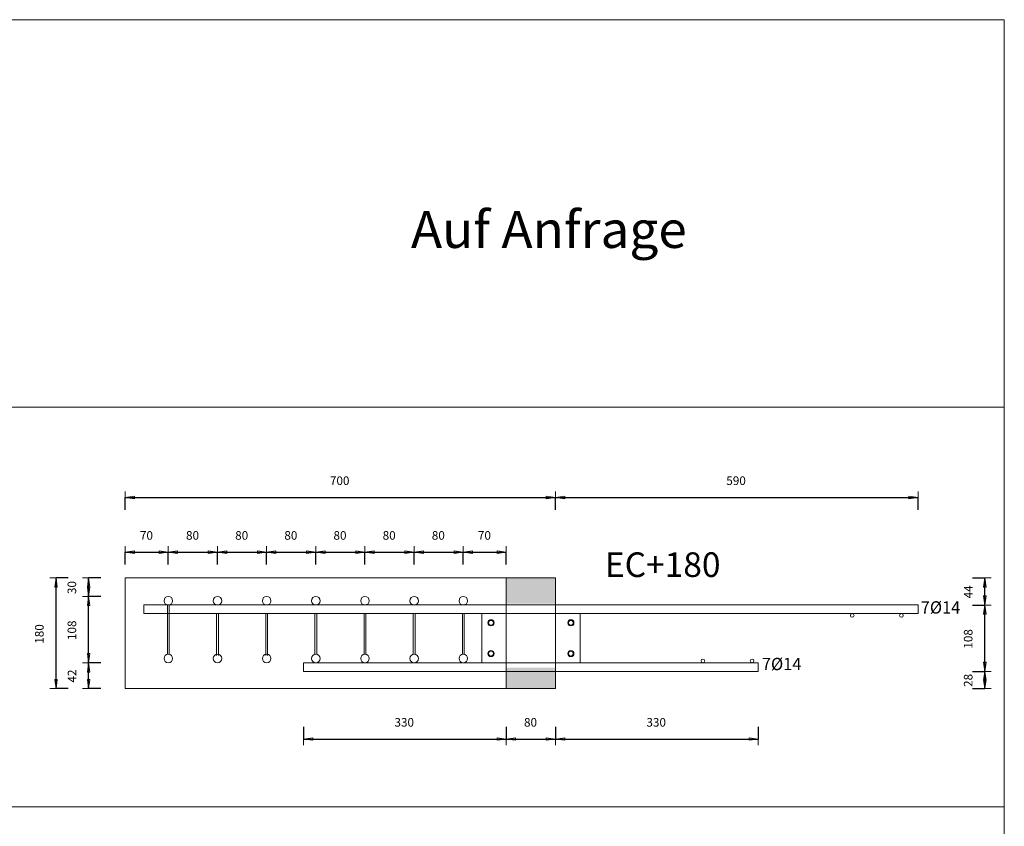
# Model space of a CAD drawing. Units: metres. Extents: x -341314.5 to -341291.7, y -124209.9 to -124191.7.
# Drawn here: x -341310.5 to -341308.9, y -124200.4 to -124199.1 of the extents above; entities that cross this region are included whole.
import ezdxf

# ---------------------------------------------------------------- set-up
doc = ezdxf.new("R2010")
doc.units = ezdxf.units.M
doc.header["$PDMODE"] = 65
doc.linetypes.add('AUSGEZOGEN', pattern=[0])
for name, color, linetype, lineweight in [('Dämmung', 52, 'AUSGEZOGEN', 13), ('Nichtrostend DA', 5, 'AUSGEZOGEN', 13), ('Text', 7, 'AUSGEZOGEN', 13), ('Vermassung', 7, 'AUSGEZOGEN', 13)]:
    doc.layers.add(name, color=color, linetype=linetype, lineweight=lineweight)
doc.styles.add('ARIAL', font='ARIAL.TTF')
doc.dimstyles.new('DIMSTYLE_5', dxfattribs={"dimtxt": 0.014, "dimasz": 0.02, "dimexe": 0, "dimexo": 0, "dimgap": 0.007, "dimtad": 2, "dimdec": 0, "dimlfac": 1000, "dimrnd": 1, "dimzin": 12, "dimdsep": 46, "dimtxsty": 'ARIAL', "dimblk1": 'ALL_ML_PFEIL', "dimblk2": 'ALL_ML_PFEIL', "dimsah": 1, "dimcen": 0, "dimclrd": 256, "dimclre": 256, "dimclrt": 256, "dimadec": 0, "dimazin": 0, "dimtfac": 1, "dimtdec": 0, "dimtix": 1, "dimtmove": 2, "dimatfit": 3, "dimfxl": 0, "dimtzin": 0, "dimlwd": 0, "dimlwe": -1, "dimarcsym": 0})
doc.dimstyles.new('DIMSTYLE_7', dxfattribs={"dimtxt": 0.014, "dimasz": 0.02, "dimexe": 0, "dimexo": 0, "dimgap": 0.007, "dimtad": 2, "dimdec": 0, "dimlfac": 1000, "dimrnd": 1, "dimzin": 12, "dimdsep": 46, "dimtxsty": 'ARIAL', "dimblk1": 'ALL_ML_PFEIL', "dimblk2": 'ALL_ML_PFEIL', "dimsah": 1, "dimcen": 0, "dimclrd": 256, "dimclre": 256, "dimclrt": 256, "dimadec": 0, "dimazin": 0, "dimtfac": 1, "dimtdec": 0, "dimtix": 1, "dimtmove": 2, "dimatfit": 3, "dimfxl": 0, "dimtvp": 1.2, "dimtzin": 0, "dimlwd": 0, "dimlwe": -1, "dimarcsym": 0})

# ---------------------------------------------------------------- blocks, each defined once
blk = doc.blocks.new('ALL_ML_PFEIL')
at = {"color": 0, "linetype": 'ByBlock', "lineweight": -2}
for p, q in [((-1, 0), (0, 0)), ((0, 0), (-0.75, 0.1)), ((-0.75, -0.1), (-0.75, 0.1)), ((0, 0), (-0.75, -0.1)), ((0, -0.5), (0, 0.5))]:
    blk.add_line(p, q, dxfattribs=at)
blk = doc.blocks.new('*D1014')
at = {"layer": 'DEFPOINTS', "transparency": 33554687}
for p in [(-341310.3206, -124199.9641), (-341310.4333, -124200.1441), (-341310.3206, -124200.1441)]:
    blk.add_point(p, dxfattribs=at)
at = {"layer": 'Vermassung', "lineweight": -2, "transparency": 33554687}
for p, q in [((-341310.4133, -124199.9641), (-341310.4333, -124199.9641)), ((-341310.4333, -124200.1441), (-341310.4333, -124199.9641)), ((-341310.4133, -124200.1441), (-341310.4333, -124200.1441))]:
    blk.add_line(p, q, dxfattribs=at)
at = {"layer": 'Vermassung', "transparency": 33554687, "xscale": 0.02, "yscale": 0.02, "zscale": 0.02}
for p, rotation in [((-341310.4333, -124199.9641), 90), ((-341310.4333, -124200.1441), 270)]:
    blk.add_blockref('ALL_ML_PFEIL', p, dxfattribs=dict(at, rotation=rotation))
at = {"layer": 'Vermassung', "transparency": 33554687, "insert": (-341310.4605, -124200.0552), "char_height": 0.014, "width": 0.042, "attachment_point": 5, "rotation": 90, "style": 'ARIAL'}
blk.add_mtext('\\A1;{180}', dxfattribs=at)
blk = doc.blocks.new('*D1015')
at = {"layer": 'DEFPOINTS', "transparency": 33554687}
for p in [(-341310.3206, -124199.9222), (-341310.3206, -124199.9862), (-341310.2506, -124200.0001)]:
    blk.add_point(p, dxfattribs=at)
at = {"layer": 'Vermassung', "lineweight": -2, "transparency": 33554687}
for p, q in [((-341310.3206, -124199.9422), (-341310.3206, -124199.9222)), ((-341310.3206, -124199.9222), (-341310.2506, -124199.9222)), ((-341310.2506, -124199.9422), (-341310.2506, -124199.9222))]:
    blk.add_line(p, q, dxfattribs=at)
at = {"layer": 'Vermassung', "transparency": 33554687, "xscale": 0.02, "yscale": 0.02, "zscale": 0.02, "rotation": 180}
blk.add_blockref('ALL_ML_PFEIL', (-341310.3206, -124199.9222), dxfattribs=at)
at = {"layer": 'Vermassung', "transparency": 33554687, "xscale": 0.02, "yscale": 0.02, "zscale": 0.02}
blk.add_blockref('ALL_ML_PFEIL', (-341310.2506, -124199.9222), dxfattribs=at)
at = {"layer": 'Vermassung', "transparency": 33554687, "insert": (-341310.2862, -124199.8949), "char_height": 0.014, "width": 0.028, "attachment_point": 5, "style": 'ARIAL'}
blk.add_mtext('\\A1;{70}', dxfattribs=at)
blk = doc.blocks.new('*D1016')
at = {"layer": 'DEFPOINTS', "transparency": 33554687}
for p in [(-341310.2506, -124199.9222), (-341310.2506, -124200.0001), (-341310.1706, -124200.0001)]:
    blk.add_point(p, dxfattribs=at)
at = {"layer": 'Vermassung', "lineweight": -2, "transparency": 33554687}
for p, q in [((-341310.2506, -124199.9422), (-341310.2506, -124199.9222)), ((-341310.2506, -124199.9222), (-341310.1706, -124199.9222)), ((-341310.1706, -124199.9422), (-341310.1706, -124199.9222))]:
    blk.add_line(p, q, dxfattribs=at)
at = {"layer": 'Vermassung', "transparency": 33554687, "xscale": 0.02, "yscale": 0.02, "zscale": 0.02, "rotation": 180}
blk.add_blockref('ALL_ML_PFEIL', (-341310.2506, -124199.9222), dxfattribs=at)
at = {"layer": 'Vermassung', "transparency": 33554687, "xscale": 0.02, "yscale": 0.02, "zscale": 0.02}
blk.add_blockref('ALL_ML_PFEIL', (-341310.1706, -124199.9222), dxfattribs=at)
at = {"layer": 'Vermassung', "transparency": 33554687, "insert": (-341310.2112, -124199.8949), "char_height": 0.014, "width": 0.028, "attachment_point": 5, "style": 'ARIAL'}
blk.add_mtext('\\A1;{80}', dxfattribs=at)
blk = doc.blocks.new('*D1017')
at = {"layer": 'DEFPOINTS', "transparency": 33554687}
for p in [(-341310.1706, -124199.9222), (-341310.1706, -124200.0001), (-341310.0906, -124200.0001)]:
    blk.add_point(p, dxfattribs=at)
at = {"layer": 'Vermassung', "lineweight": -2, "transparency": 33554687}
for p, q in [((-341310.1706, -124199.9422), (-341310.1706, -124199.9222)), ((-341310.1706, -124199.9222), (-341310.0906, -124199.9222)), ((-341310.0906, -124199.9422), (-341310.0906, -124199.9222))]:
    blk.add_line(p, q, dxfattribs=at)
at = {"layer": 'Vermassung', "transparency": 33554687, "xscale": 0.02, "yscale": 0.02, "zscale": 0.02, "rotation": 180}
blk.add_blockref('ALL_ML_PFEIL', (-341310.1706, -124199.9222), dxfattribs=at)
at = {"layer": 'Vermassung', "transparency": 33554687, "xscale": 0.02, "yscale": 0.02, "zscale": 0.02}
blk.add_blockref('ALL_ML_PFEIL', (-341310.0906, -124199.9222), dxfattribs=at)
at = {"layer": 'Vermassung', "transparency": 33554687, "insert": (-341310.1312, -124199.8949), "char_height": 0.014, "width": 0.028, "attachment_point": 5, "style": 'ARIAL'}
blk.add_mtext('\\A1;{80}', dxfattribs=at)
blk = doc.blocks.new('*D1018')
at = {"layer": 'DEFPOINTS', "transparency": 33554687}
for p in [(-341310.0906, -124199.9222), (-341310.0906, -124200.0001), (-341310.0106, -124200.0001)]:
    blk.add_point(p, dxfattribs=at)
at = {"layer": 'Vermassung', "lineweight": -2, "transparency": 33554687}
for p, q in [((-341310.0906, -124199.9422), (-341310.0906, -124199.9222)), ((-341310.0906, -124199.9222), (-341310.0106, -124199.9222)), ((-341310.0106, -124199.9422), (-341310.0106, -124199.9222))]:
    blk.add_line(p, q, dxfattribs=at)
at = {"layer": 'Vermassung', "transparency": 33554687, "xscale": 0.02, "yscale": 0.02, "zscale": 0.02, "rotation": 180}
blk.add_blockref('ALL_ML_PFEIL', (-341310.0906, -124199.9222), dxfattribs=at)
at = {"layer": 'Vermassung', "transparency": 33554687, "xscale": 0.02, "yscale": 0.02, "zscale": 0.02}
blk.add_blockref('ALL_ML_PFEIL', (-341310.0106, -124199.9222), dxfattribs=at)
at = {"layer": 'Vermassung', "transparency": 33554687, "insert": (-341310.0512, -124199.8949), "char_height": 0.014, "width": 0.028, "attachment_point": 5, "style": 'ARIAL'}
blk.add_mtext('\\A1;{80}', dxfattribs=at)
blk = doc.blocks.new('*D1019')
at = {"layer": 'DEFPOINTS', "transparency": 33554687}
for p in [(-341310.0106, -124199.9222), (-341310.0106, -124200.0001), (-341309.9306, -124200.0001)]:
    blk.add_point(p, dxfattribs=at)
at = {"layer": 'Vermassung', "lineweight": -2, "transparency": 33554687}
for p, q in [((-341310.0106, -124199.9422), (-341310.0106, -124199.9222)), ((-341310.0106, -124199.9222), (-341309.9306, -124199.9222)), ((-341309.9306, -124199.9422), (-341309.9306, -124199.9222))]:
    blk.add_line(p, q, dxfattribs=at)
at = {"layer": 'Vermassung', "transparency": 33554687, "xscale": 0.02, "yscale": 0.02, "zscale": 0.02, "rotation": 180}
blk.add_blockref('ALL_ML_PFEIL', (-341310.0106, -124199.9222), dxfattribs=at)
at = {"layer": 'Vermassung', "transparency": 33554687, "xscale": 0.02, "yscale": 0.02, "zscale": 0.02}
blk.add_blockref('ALL_ML_PFEIL', (-341309.9306, -124199.9222), dxfattribs=at)
at = {"layer": 'Vermassung', "transparency": 33554687, "insert": (-341309.9712, -124199.8949), "char_height": 0.014, "width": 0.028, "attachment_point": 5, "style": 'ARIAL'}
blk.add_mtext('\\A1;{80}', dxfattribs=at)
blk = doc.blocks.new('*D1020')
at = {"layer": 'DEFPOINTS', "transparency": 33554687}
for p in [(-341309.9306, -124199.9222), (-341309.9306, -124200.0001), (-341309.8506, -124200.0001)]:
    blk.add_point(p, dxfattribs=at)
at = {"layer": 'Vermassung', "lineweight": -2, "transparency": 33554687}
for p, q in [((-341309.9306, -124199.9422), (-341309.9306, -124199.9222)), ((-341309.9306, -124199.9222), (-341309.8506, -124199.9222)), ((-341309.8506, -124199.9422), (-341309.8506, -124199.9222))]:
    blk.add_line(p, q, dxfattribs=at)
at = {"layer": 'Vermassung', "transparency": 33554687, "xscale": 0.02, "yscale": 0.02, "zscale": 0.02, "rotation": 180}
blk.add_blockref('ALL_ML_PFEIL', (-341309.9306, -124199.9222), dxfattribs=at)
at = {"layer": 'Vermassung', "transparency": 33554687, "xscale": 0.02, "yscale": 0.02, "zscale": 0.02}
blk.add_blockref('ALL_ML_PFEIL', (-341309.8506, -124199.9222), dxfattribs=at)
at = {"layer": 'Vermassung', "transparency": 33554687, "insert": (-341309.8912, -124199.8949), "char_height": 0.014, "width": 0.028, "attachment_point": 5, "style": 'ARIAL'}
blk.add_mtext('\\A1;{80}', dxfattribs=at)
blk = doc.blocks.new('*D1021')
at = {"layer": 'DEFPOINTS', "transparency": 33554687}
for p in [(-341309.8506, -124199.9222), (-341309.8506, -124200.0001), (-341309.7706, -124200.0001)]:
    blk.add_point(p, dxfattribs=at)
at = {"layer": 'Vermassung', "lineweight": -2, "transparency": 33554687}
for p, q in [((-341309.8506, -124199.9422), (-341309.8506, -124199.9222)), ((-341309.8506, -124199.9222), (-341309.7706, -124199.9222)), ((-341309.7706, -124199.9422), (-341309.7706, -124199.9222))]:
    blk.add_line(p, q, dxfattribs=at)
at = {"layer": 'Vermassung', "transparency": 33554687, "xscale": 0.02, "yscale": 0.02, "zscale": 0.02, "rotation": 180}
blk.add_blockref('ALL_ML_PFEIL', (-341309.8506, -124199.9222), dxfattribs=at)
at = {"layer": 'Vermassung', "transparency": 33554687, "xscale": 0.02, "yscale": 0.02, "zscale": 0.02}
blk.add_blockref('ALL_ML_PFEIL', (-341309.7706, -124199.9222), dxfattribs=at)
at = {"layer": 'Vermassung', "transparency": 33554687, "insert": (-341309.8112, -124199.8949), "char_height": 0.014, "width": 0.028, "attachment_point": 5, "style": 'ARIAL'}
blk.add_mtext('\\A1;{80}', dxfattribs=at)
blk = doc.blocks.new('*D1022')
at = {"layer": 'DEFPOINTS', "transparency": 33554687}
for p in [(-341309.7706, -124199.9222), (-341309.7006, -124199.9641), (-341309.7706, -124200.0001)]:
    blk.add_point(p, dxfattribs=at)
at = {"layer": 'Vermassung', "lineweight": -2, "transparency": 33554687}
for p, q in [((-341309.7706, -124199.9422), (-341309.7706, -124199.9222)), ((-341309.7706, -124199.9222), (-341309.7006, -124199.9222)), ((-341309.7006, -124199.9422), (-341309.7006, -124199.9222))]:
    blk.add_line(p, q, dxfattribs=at)
at = {"layer": 'Vermassung', "transparency": 33554687, "xscale": 0.02, "yscale": 0.02, "zscale": 0.02, "rotation": 180}
blk.add_blockref('ALL_ML_PFEIL', (-341309.7706, -124199.9222), dxfattribs=at)
at = {"layer": 'Vermassung', "transparency": 33554687, "xscale": 0.02, "yscale": 0.02, "zscale": 0.02}
blk.add_blockref('ALL_ML_PFEIL', (-341309.7006, -124199.9222), dxfattribs=at)
at = {"layer": 'Vermassung', "transparency": 33554687, "insert": (-341309.7362, -124199.8949), "char_height": 0.014, "width": 0.028, "attachment_point": 5, "style": 'ARIAL'}
blk.add_mtext('\\A1;{70}', dxfattribs=at)
blk = doc.blocks.new('*D1024')
at = {"layer": 'DEFPOINTS', "transparency": 33554687}
for p in [(-341310.3206, -124199.8332), (-341310.3206, -124199.9641), (-341309.6206, -124199.9641)]:
    blk.add_point(p, dxfattribs=at)
at = {"layer": 'Vermassung', "lineweight": -2, "transparency": 33554687}
for p, q in [((-341310.3206, -124199.8532), (-341310.3206, -124199.8332)), ((-341310.3206, -124199.8332), (-341309.6206, -124199.8332)), ((-341309.6206, -124199.8532), (-341309.6206, -124199.8332))]:
    blk.add_line(p, q, dxfattribs=at)
at = {"layer": 'Vermassung', "transparency": 33554687, "xscale": 0.02, "yscale": 0.02, "zscale": 0.02, "rotation": 180}
blk.add_blockref('ALL_ML_PFEIL', (-341310.3206, -124199.8332), dxfattribs=at)
at = {"layer": 'Vermassung', "transparency": 33554687, "xscale": 0.02, "yscale": 0.02, "zscale": 0.02}
blk.add_blockref('ALL_ML_PFEIL', (-341309.6206, -124199.8332), dxfattribs=at)
at = {"layer": 'Vermassung', "transparency": 33554687, "insert": (-341309.9717, -124199.8059), "char_height": 0.014, "width": 0.042, "attachment_point": 5, "style": 'ARIAL'}
blk.add_mtext('\\A1;{700}', dxfattribs=at)
blk = doc.blocks.new('*D1025')
at = {"layer": 'DEFPOINTS', "transparency": 33554687}
for p in [(-341309.6206, -124199.8332), (-341309.6206, -124199.9641), (-341309.0306, -124200.0081)]:
    blk.add_point(p, dxfattribs=at)
at = {"layer": 'Vermassung', "lineweight": -2, "transparency": 33554687}
for p, q in [((-341309.6206, -124199.8532), (-341309.6206, -124199.8332)), ((-341309.6206, -124199.8332), (-341309.0306, -124199.8332)), ((-341309.0306, -124199.8532), (-341309.0306, -124199.8332))]:
    blk.add_line(p, q, dxfattribs=at)
at = {"layer": 'Vermassung', "transparency": 33554687, "xscale": 0.02, "yscale": 0.02, "zscale": 0.02, "rotation": 180}
blk.add_blockref('ALL_ML_PFEIL', (-341309.6206, -124199.8332), dxfattribs=at)
at = {"layer": 'Vermassung', "transparency": 33554687, "xscale": 0.02, "yscale": 0.02, "zscale": 0.02}
blk.add_blockref('ALL_ML_PFEIL', (-341309.0306, -124199.8332), dxfattribs=at)
at = {"layer": 'Vermassung', "transparency": 33554687, "insert": (-341309.3267, -124199.8059), "char_height": 0.014, "width": 0.042, "attachment_point": 5, "style": 'ARIAL'}
blk.add_mtext('\\A1;{590}', dxfattribs=at)
blk = doc.blocks.new('*D1184')
at = {"layer": 'DEFPOINTS', "transparency": 33554687}
for p in [(-341310.2506, -124200.1021), (-341310.3803, -124200.1441), (-341310.2533, -124200.1441)]:
    blk.add_point(p, dxfattribs=at)
at = {"layer": 'Vermassung', "lineweight": -2, "transparency": 33554687}
for p, q in [((-341310.3603, -124200.1021), (-341310.3803, -124200.1021)), ((-341310.3803, -124200.1441), (-341310.3803, -124200.1021)), ((-341310.3603, -124200.1441), (-341310.3803, -124200.1441))]:
    blk.add_line(p, q, dxfattribs=at)
at = {"layer": 'Vermassung', "transparency": 33554687, "xscale": 0.02, "yscale": 0.02, "zscale": 0.02}
for p, rotation in [((-341310.3803, -124200.1021), 90), ((-341310.3803, -124200.1441), 270)]:
    blk.add_blockref('ALL_ML_PFEIL', p, dxfattribs=dict(at, rotation=rotation))
at = {"layer": 'Vermassung', "transparency": 33554687, "insert": (-341310.4073, -124200.1236), "char_height": 0.014, "width": 0.028, "attachment_point": 5, "rotation": 90, "style": 'ARIAL'}
blk.add_mtext('\\A1;{42}', dxfattribs=at)
blk = doc.blocks.new('*D1185')
at = {"layer": 'DEFPOINTS', "transparency": 33554687}
for p in [(-341310.2506, -124199.9941), (-341310.3803, -124200.1021), (-341310.2506, -124200.1021)]:
    blk.add_point(p, dxfattribs=at)
at = {"layer": 'Vermassung', "lineweight": -2, "transparency": 33554687}
for p, q in [((-341310.3603, -124199.9941), (-341310.3803, -124199.9941)), ((-341310.3803, -124200.1021), (-341310.3803, -124199.9941)), ((-341310.3603, -124200.1021), (-341310.3803, -124200.1021))]:
    blk.add_line(p, q, dxfattribs=at)
at = {"layer": 'Vermassung', "transparency": 33554687, "xscale": 0.02, "yscale": 0.02, "zscale": 0.02}
for p, rotation in [((-341310.3803, -124199.9941), 90), ((-341310.3803, -124200.1021), 270)]:
    blk.add_blockref('ALL_ML_PFEIL', p, dxfattribs=dict(at, rotation=rotation))
at = {"layer": 'Vermassung', "transparency": 33554687, "insert": (-341310.4075, -124200.0492), "char_height": 0.014, "width": 0.042, "attachment_point": 5, "rotation": 90, "style": 'ARIAL'}
blk.add_mtext('\\A1;{108}', dxfattribs=at)
blk = doc.blocks.new('*D1186')
at = {"layer": 'DEFPOINTS', "transparency": 33554687}
for p in [(-341310.3206, -124199.9641), (-341310.3803, -124199.9941), (-341310.2506, -124199.9941)]:
    blk.add_point(p, dxfattribs=at)
at = {"layer": 'Vermassung', "lineweight": -2, "transparency": 33554687}
for p, q in [((-341310.3603, -124199.9641), (-341310.3803, -124199.9641)), ((-341310.3803, -124199.9941), (-341310.3803, -124199.9641)), ((-341310.3603, -124199.9941), (-341310.3803, -124199.9941))]:
    blk.add_line(p, q, dxfattribs=at)
at = {"layer": 'Vermassung', "transparency": 33554687, "xscale": 0.02, "yscale": 0.02, "zscale": 0.02}
for p, rotation in [((-341310.3803, -124199.9641), 90), ((-341310.3803, -124199.9941), 270)]:
    blk.add_blockref('ALL_ML_PFEIL', p, dxfattribs=dict(at, rotation=rotation))
at = {"layer": 'Vermassung', "transparency": 33554687, "insert": (-341310.4075, -124199.9797), "char_height": 0.014, "width": 0.028, "attachment_point": 5, "rotation": 90, "style": 'ARIAL'}
blk.add_mtext('\\A1;{30}', dxfattribs=at)
blk = doc.blocks.new('*D1187')
at = {"layer": 'DEFPOINTS', "transparency": 33554687}
for p in [(-341309.2906, -124200.1161), (-341309.6206, -124200.1441), (-341308.9218, -124200.1441)]:
    blk.add_point(p, dxfattribs=at)
at = {"layer": 'Vermassung', "lineweight": -2, "transparency": 33554687}
for p, q in [((-341308.9418, -124200.1161), (-341308.9218, -124200.1161)), ((-341308.9218, -124200.1441), (-341308.9218, -124200.1161)), ((-341308.9418, -124200.1441), (-341308.9218, -124200.1441))]:
    blk.add_line(p, q, dxfattribs=at)
at = {"layer": 'Vermassung', "transparency": 33554687, "xscale": 0.02, "yscale": 0.02, "zscale": 0.02}
for p, rotation in [((-341308.9218, -124200.1161), 90), ((-341308.9218, -124200.1441), 270)]:
    blk.add_blockref('ALL_ML_PFEIL', p, dxfattribs=dict(at, rotation=rotation))
at = {"layer": 'Vermassung', "transparency": 33554687, "insert": (-341308.949, -124200.1307), "char_height": 0.014, "width": 0.028, "attachment_point": 5, "rotation": 90, "style": 'ARIAL'}
blk.add_mtext('\\A1;{28}', dxfattribs=at)
blk = doc.blocks.new('*D1188')
at = {"layer": 'DEFPOINTS', "transparency": 33554687}
for p in [(-341309.0306, -124200.0081), (-341309.2906, -124200.1161), (-341308.9218, -124200.1161)]:
    blk.add_point(p, dxfattribs=at)
at = {"layer": 'Vermassung', "lineweight": -2, "transparency": 33554687}
for p, q in [((-341308.9418, -124200.0081), (-341308.9218, -124200.0081)), ((-341308.9218, -124200.1161), (-341308.9218, -124200.0081)), ((-341308.9418, -124200.1161), (-341308.9218, -124200.1161))]:
    blk.add_line(p, q, dxfattribs=at)
at = {"layer": 'Vermassung', "transparency": 33554687, "xscale": 0.02, "yscale": 0.02, "zscale": 0.02}
for p, rotation in [((-341308.9218, -124200.0081), 90), ((-341308.9218, -124200.1161), 270)]:
    blk.add_blockref('ALL_ML_PFEIL', p, dxfattribs=dict(at, rotation=rotation))
at = {"layer": 'Vermassung', "transparency": 33554687, "insert": (-341308.949, -124200.0632), "char_height": 0.014, "width": 0.042, "attachment_point": 5, "rotation": 90, "style": 'ARIAL'}
blk.add_mtext('\\A1;{108}', dxfattribs=at)
blk = doc.blocks.new('*D1189')
at = {"layer": 'DEFPOINTS', "transparency": 33554687}
for p in [(-341309.6206, -124199.9641), (-341309.0306, -124200.0081), (-341308.9218, -124200.0081)]:
    blk.add_point(p, dxfattribs=at)
at = {"layer": 'Vermassung', "lineweight": -2, "transparency": 33554687}
for p, q in [((-341308.9418, -124199.9641), (-341308.9218, -124199.9641)), ((-341308.9218, -124200.0081), (-341308.9218, -124199.9641)), ((-341308.9418, -124200.0081), (-341308.9218, -124200.0081))]:
    blk.add_line(p, q, dxfattribs=at)
at = {"layer": 'Vermassung', "transparency": 33554687, "xscale": 0.02, "yscale": 0.02, "zscale": 0.02}
for p, rotation in [((-341308.9218, -124199.9641), 90), ((-341308.9218, -124200.0081), 270)]:
    blk.add_blockref('ALL_ML_PFEIL', p, dxfattribs=dict(at, rotation=rotation))
at = {"layer": 'Vermassung', "transparency": 33554687, "insert": (-341308.9488, -124199.9867), "char_height": 0.014, "width": 0.028, "attachment_point": 5, "rotation": 90, "style": 'ARIAL'}
blk.add_mtext('\\A1;{44}', dxfattribs=at)
blk = doc.blocks.new('*D1190')
at = {"layer": 'DEFPOINTS', "transparency": 33554687}
for p in [(-341309.7006, -124200.1101), (-341310.0306, -124200.1161), (-341310.0306, -124200.2261)]:
    blk.add_point(p, dxfattribs=at)
at = {"layer": 'Vermassung', "lineweight": -2, "transparency": 33554687}
for p, q in [((-341310.0306, -124200.2061), (-341310.0306, -124200.2261)), ((-341309.7006, -124200.2061), (-341309.7006, -124200.2261)), ((-341310.0306, -124200.2261), (-341309.7006, -124200.2261))]:
    blk.add_line(p, q, dxfattribs=at)
at = {"layer": 'Vermassung', "transparency": 33554687, "xscale": 0.02, "yscale": 0.02, "zscale": 0.02, "rotation": 180}
blk.add_blockref('ALL_ML_PFEIL', (-341310.0306, -124200.2261), dxfattribs=at)
at = {"layer": 'Vermassung', "transparency": 33554687, "xscale": 0.02, "yscale": 0.02, "zscale": 0.02}
blk.add_blockref('ALL_ML_PFEIL', (-341309.7006, -124200.2261), dxfattribs=at)
at = {"layer": 'Vermassung', "transparency": 33554687, "insert": (-341309.8667, -124200.1989), "char_height": 0.014, "width": 0.042, "attachment_point": 5, "style": 'ARIAL'}
blk.add_mtext('\\A1;{330}', dxfattribs=at)
blk = doc.blocks.new('*D1191')
at = {"layer": 'DEFPOINTS', "transparency": 33554687}
for p in [(-341309.7006, -124200.1101), (-341309.6206, -124200.1441), (-341309.7006, -124200.2261)]:
    blk.add_point(p, dxfattribs=at)
at = {"layer": 'Vermassung', "lineweight": -2, "transparency": 33554687}
for p, q in [((-341309.7006, -124200.2061), (-341309.7006, -124200.2261)), ((-341309.6206, -124200.2061), (-341309.6206, -124200.2261)), ((-341309.7006, -124200.2261), (-341309.6206, -124200.2261))]:
    blk.add_line(p, q, dxfattribs=at)
at = {"layer": 'Vermassung', "transparency": 33554687, "xscale": 0.02, "yscale": 0.02, "zscale": 0.02, "rotation": 180}
blk.add_blockref('ALL_ML_PFEIL', (-341309.7006, -124200.2261), dxfattribs=at)
at = {"layer": 'Vermassung', "transparency": 33554687, "xscale": 0.02, "yscale": 0.02, "zscale": 0.02}
blk.add_blockref('ALL_ML_PFEIL', (-341309.6206, -124200.2261), dxfattribs=at)
at = {"layer": 'Vermassung', "transparency": 33554687, "insert": (-341309.6612, -124200.1989), "char_height": 0.014, "width": 0.028, "attachment_point": 5, "style": 'ARIAL'}
blk.add_mtext('\\A1;{80}', dxfattribs=at)
blk = doc.blocks.new('*D1192')
at = {"layer": 'DEFPOINTS', "transparency": 33554687}
for p in [(-341309.2906, -124200.1161), (-341309.6206, -124200.1441), (-341309.6206, -124200.2261)]:
    blk.add_point(p, dxfattribs=at)
at = {"layer": 'Vermassung', "lineweight": -2, "transparency": 33554687}
for p, q in [((-341309.6206, -124200.2061), (-341309.6206, -124200.2261)), ((-341309.2906, -124200.2061), (-341309.2906, -124200.2261)), ((-341309.6206, -124200.2261), (-341309.2906, -124200.2261))]:
    blk.add_line(p, q, dxfattribs=at)
at = {"layer": 'Vermassung', "transparency": 33554687, "xscale": 0.02, "yscale": 0.02, "zscale": 0.02, "rotation": 180}
blk.add_blockref('ALL_ML_PFEIL', (-341309.6206, -124200.2261), dxfattribs=at)
at = {"layer": 'Vermassung', "transparency": 33554687, "xscale": 0.02, "yscale": 0.02, "zscale": 0.02}
blk.add_blockref('ALL_ML_PFEIL', (-341309.2906, -124200.2261), dxfattribs=at)
at = {"layer": 'Vermassung', "transparency": 33554687, "insert": (-341309.4567, -124200.1989), "char_height": 0.014, "width": 0.042, "attachment_point": 5, "style": 'ARIAL'}
blk.add_mtext('\\A1;{330}', dxfattribs=at)

msp = doc.modelspace()

# ---------------------------------------------------------------- hatches: boundary and pattern name
at = {"layer": 'Dämmung', "true_color": 0xffe418, "transparency": 33554687}
for points in [[(-341309.62056, -124200.00606), (-341309.62056, -124199.96406), (-341309.70056, -124199.96406), (-341309.70056, -124200.00606)], [(-341309.70056, -124200.14406), (-341309.62056, -124200.14406), (-341309.62056, -124200.11006), (-341309.70056, -124200.11006)]]:
    msp.add_hatch(color=2, dxfattribs=at).paths.add_polyline_path(points)

# ---------------------------------------------------------------- linework, layer by layer
at = {"layer": 'Dämmung', "transparency": 33554687}
for p, q in [((-341309.70056, -124199.96406), (-341309.70056, -124200.14406)), ((-341309.62056, -124199.96406), (-341309.70056, -124199.96406)), ((-341309.70056, -124199.96406), (-341309.70056, -124200.14406)), ((-341309.62056, -124200.14406), (-341309.62056, -124199.96406)), ((-341309.70056, -124200.14406), (-341309.62056, -124200.14406))]:
    msp.add_line(p, q, dxfattribs=at)
at = {"layer": 'Nichtrostend DA', "transparency": 33554687}
for p, q in [((-341313.7652, -124199.05616), (-341308.8902, -124199.05616)), ((-341308.8902, -124199.05616), (-341308.8902, -124204.35616)), ((-341313.7652, -124199.68616), (-341308.8902, -124199.68616)), ((-341310.32056, -124200.14406), (-341310.32056, -124199.96406)), ((-341310.32056, -124199.96406), (-341309.70056, -124199.96406)), ((-341310.29056, -124200.00806), (-341310.29056, -124200.02206)), ((-341309.03056, -124200.00806), (-341310.29056, -124200.00806)), ((-341310.25206, -124200.08822), (-341310.25206, -124200.00787)), ((-341310.24906, -124200.08822), (-341310.24906, -124200.00787)), ((-341309.03056, -124200.02206), (-341309.03056, -124200.00806)), ((-341310.29056, -124200.02206), (-341309.03056, -124200.02206)), ((-341310.17206, -124200.09025), (-341310.17206, -124200.02206)), ((-341310.16906, -124200.09025), (-341310.16906, -124200.02206)), ((-341310.09206, -124200.09025), (-341310.09206, -124200.02206)), ((-341310.08906, -124200.09025), (-341310.08906, -124200.02206)), ((-341310.01206, -124200.08822), (-341310.01206, -124200.02206)), ((-341310.00906, -124200.08822), (-341310.00906, -124200.02206)), ((-341309.93206, -124200.08822), (-341309.93206, -124200.02206)), ((-341309.92906, -124200.08822), (-341309.92906, -124200.02206)), ((-341309.85206, -124200.08822), (-341309.85206, -124200.02206)), ((-341309.84906, -124200.08822), (-341309.84906, -124200.02206)), ((-341309.77206, -124200.08822), (-341309.77206, -124200.02206)), ((-341309.76906, -124200.08822), (-341309.76906, -124200.02206)), ((-341309.74056, -124200.02206), (-341309.58056, -124200.02206)), ((-341309.74056, -124200.10206), (-341309.74056, -124200.02206)), ((-341309.58056, -124200.10206), (-341309.58056, -124200.02206)), ((-341310.03056, -124200.10206), (-341310.03056, -124200.11606)), ((-341309.29056, -124200.10206), (-341310.03056, -124200.10206)), ((-341309.74056, -124200.10206), (-341309.58056, -124200.10206)), ((-341309.29056, -124200.11606), (-341309.29056, -124200.10206)), ((-341310.03056, -124200.11606), (-341309.29056, -124200.11606)), ((-341309.70056, -124200.14406), (-341310.32056, -124200.14406)), ((-341313.7652, -124200.33616), (-341308.8902, -124200.33616))]:
    msp.add_line(p, q, dxfattribs=at)
for centre, radius in [((-341310.25056, -124200.00106), 0.007), ((-341310.17056, -124200.00106), 0.007), ((-341310.09056, -124200.00106), 0.007), ((-341310.01056, -124200.00106), 0.007), ((-341309.93056, -124200.00106), 0.007), ((-341309.85056, -124200.00106), 0.007), ((-341309.77056, -124200.00106), 0.007), ((-341309.72556, -124200.03706), 0.005), ((-341309.59556, -124200.03706), 0.005), ((-341309.13756, -124200.02506), 0.003), ((-341309.05756, -124200.02506), 0.003), ((-341309.72556, -124200.03706), 0.004), ((-341309.59556, -124200.03706), 0.004), ((-341309.59556, -124200.03706), 0.004), ((-341310.25056, -124200.09506), 0.007), ((-341310.17056, -124200.09506), 0.007), ((-341310.09056, -124200.09506), 0.007), ((-341310.01056, -124200.09506), 0.007), ((-341309.93056, -124200.09506), 0.007), ((-341309.85056, -124200.09506), 0.007), ((-341309.77056, -124200.09506), 0.007), ((-341309.72556, -124200.08706), 0.005), ((-341309.72556, -124200.08706), 0.004), ((-341309.72556, -124200.08706), 0.004), ((-341309.59556, -124200.08706), 0.005), ((-341309.59556, -124200.08706), 0.004), ((-341309.59556, -124200.08706), 0.004), ((-341309.38056, -124200.09906), 0.003), ((-341309.30056, -124200.09906), 0.003)]:
    msp.add_circle(centre, radius, dxfattribs=at)

# ---------------------------------------------------------------- texts
at = {"layer": 'Text', "transparency": 33554687, "attachment_point": 7, "style": 'ARIAL'}
for s, insert, char_height, width in [('\\W1.02;Auf Anfrage', (-341309.8558, -124199.42737), 0.06, 0.4809173), ('\\W1.00;EC+180', (-341309.5401, -124199.96247), 0.04, 0.2276932), ('\\W0.98;7Ø14', (-341309.02618, -124200.02199), 0.02, 0.0784594), ('\\W0.98;7Ø14', (-341309.28474, -124200.11399), 0.02, 0.0784594)]:
    msp.add_mtext(s, dxfattribs=dict(at, insert=insert, char_height=char_height, width=width))

# ---------------------------------------------------------------- dimensions: what is measured, and where the dimension line sits
at = {"layer": 'Vermassung', "transparency": 33554687}
for base, p1, p2, picture, middle in [((-341309.62056, -124199.83315), (-341310.32056, -124199.85315), (-341309.62056, -124199.85315), '*D1024', (-341309.9717, -124199.80591)), ((-341309.03056, -124199.83315), (-341309.62056, -124199.85315), (-341309.03056, -124199.85315), '*D1025', (-341309.3267, -124199.80591)), ((-341310.25056, -124199.92219), (-341310.32056, -124199.94219), (-341310.25056, -124199.94219), '*D1015', (-341310.28617, -124199.89495)), ((-341310.17056, -124199.92219), (-341310.25056, -124199.94219), (-341310.17056, -124199.94219), '*D1016', (-341310.21117, -124199.89495)), ((-341310.09056, -124199.92219), (-341310.17056, -124199.94219), (-341310.09056, -124199.94219), '*D1017', (-341310.13117, -124199.89495)), ((-341310.01056, -124199.92219), (-341310.09056, -124199.94219), (-341310.01056, -124199.94219), '*D1018', (-341310.05117, -124199.89495)), ((-341309.93056, -124199.92219), (-341310.01056, -124199.94219), (-341309.93056, -124199.94219), '*D1019', (-341309.97117, -124199.89495)), ((-341309.85056, -124199.92219), (-341309.93056, -124199.94219), (-341309.85056, -124199.94219), '*D1020', (-341309.89117, -124199.89495)), ((-341309.77056, -124199.92219), (-341309.85056, -124199.94219), (-341309.77056, -124199.94219), '*D1021', (-341309.81117, -124199.89495)), ((-341309.70056, -124199.92219), (-341309.77056, -124199.94219), (-341309.70056, -124199.94219), '*D1022', (-341309.73617, -124199.89495)), ((-341309.70056, -124200.22612), (-341310.03056, -124200.20612), (-341309.70056, -124200.20612), '*D1190', (-341309.8667, -124200.19888)), ((-341309.62056, -124200.22612), (-341309.70056, -124200.20612), (-341309.62056, -124200.20612), '*D1191', (-341309.66117, -124200.19889)), ((-341309.29056, -124200.22612), (-341309.62056, -124200.20612), (-341309.29056, -124200.20612), '*D1192', (-341309.4567, -124200.19888))]:
    dim = msp.add_linear_dim(base=base, p1=p1, p2=p2, dimstyle='DIMSTYLE_5', override={"dimpost": '<>', "dimclrd": 256, "dimclre": 256, "dimclrt": 256, "dimlwd": 0, "dimlwe": 65535}, dxfattribs=at)
    dim.commit()
    dim.dimension.update_dxf_attribs({"geometry": picture, "text_midpoint": middle, "dimtype": 160})
for base, p1, p2, dimstyle, picture, middle in [((-341310.43327, -124199.96406), (-341310.41327, -124200.14406), (-341310.41327, -124199.96406), 'DIMSTYLE_5', '*D1014', (-341310.46051, -124200.05521)), ((-341310.38026, -124199.96406), (-341310.36026, -124199.99406), (-341310.36026, -124199.96406), 'DIMSTYLE_5', '*D1186', (-341310.40751, -124199.97967)), ((-341308.92177, -124199.96406), (-341308.94177, -124200.00806), (-341308.94177, -124199.96406), 'DIMSTYLE_5', '*D1189', (-341308.94877, -124199.98667)), ((-341310.38026, -124199.99406), (-341310.36026, -124200.10206), (-341310.36026, -124199.99406), 'DIMSTYLE_5', '*D1185', (-341310.4075, -124200.04925)), ((-341308.92177, -124200.00806), (-341308.94177, -124200.11606), (-341308.94177, -124200.00806), 'DIMSTYLE_5', '*D1188', (-341308.94901, -124200.06325)), ((-341310.38026, -124200.10206), (-341310.36026, -124200.14406), (-341310.36026, -124200.10206), 'DIMSTYLE_5', '*D1184', (-341310.40726, -124200.12362)), ((-341308.92177, -124200.11606), (-341308.94177, -124200.14406), (-341308.94177, -124200.11606), 'DIMSTYLE_7', '*D1187', (-341308.94901, -124200.13071))]:
    dim = msp.add_linear_dim(base=base, p1=p1, p2=p2, angle=90, dimstyle=dimstyle, override={"dimpost": '<>', "dimclrd": 256, "dimclre": 256, "dimclrt": 256, "dimlwd": 0, "dimlwe": 65535}, dxfattribs=at)
    dim.commit()
    dim.dimension.update_dxf_attribs({"geometry": picture, "text_midpoint": middle, "dimtype": 160})

doc.saveas('drawing.dxf')
